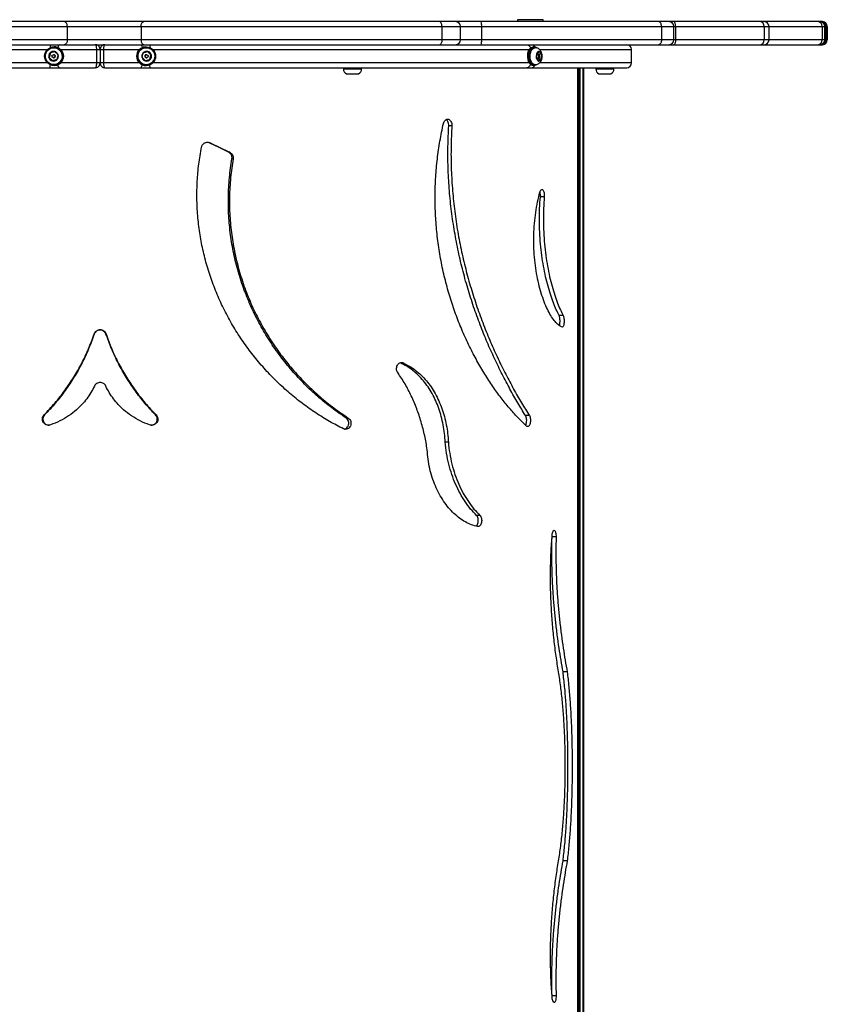
# Model space of a CAD drawing. Units: millimetres. Extents: x 60 to 4260, y 380 to 4608.
# Drawn here: x 2094 to 2760, y 2298 to 3110 of the extents above; entities that cross this region are included whole.
import ezdxf

# ---------------------------------------------------------------- set-up
doc = ezdxf.new("R2010")
doc.units = ezdxf.units.MM

msp = doc.modelspace()

# ---------------------------------------------------------------- linework, layer by layer
at = {"linetype": 'Continuous', "lineweight": 25, "ltscale": 20}
for p, q in [((2504.44, 3109.54), (2504.44, 3107.94)), ((2525.44, 3109.54), (2504.44, 3109.54)), ((2525.44, 3107.94), (2525.44, 3109.54)), ((1921.89, 3103.94), (2132.86, 3103.94)), ((2130.43, 3107.94), (1922.81, 3107.94)), ((2196.13, 3107.94), (2130.43, 3107.94)), ((2132.86, 3103.94), (2132.86, 3092.94)), ((2132.86, 3103.94), (2193.7, 3103.94)), ((2193.7, 3103.94), (2193.7, 3092.94)), ((2193.7, 3103.94), (2441.87, 3103.94)), ((2440.33, 3107.94), (2196.13, 3107.94)), ((2453.26, 3107.94), (2440.33, 3107.94)), ((2441.87, 3103.94), (2441.87, 3092.94)), ((2441.87, 3103.94), (2457.26, 3103.94)), ((2474.25, 3107.94), (2453.26, 3107.94)), ((2457.26, 3092.94), (2457.26, 3103.94)), ((2457.26, 3103.94), (2474.7, 3103.94)), ((2620.76, 3107.94), (2474.25, 3107.94)), ((2474.7, 3103.94), (2474.7, 3092.94)), ((2474.7, 3103.94), (2623.14, 3103.94)), ((2629.27, 3107.94), (2620.76, 3107.94)), ((2623.14, 3103.94), (2623.14, 3092.94)), ((2623.14, 3103.94), (2633.27, 3103.94)), ((2633.26, 3107.94), (2629.27, 3107.94)), ((2704.41, 3107.94), (2633.26, 3107.94)), ((2633.27, 3092.94), (2633.27, 3103.94)), ((2633.27, 3103.94), (2634.76, 3103.94)), ((2634.76, 3103.94), (2634.76, 3092.94)), ((2634.76, 3103.94), (2707.76, 3103.94)), ((2707.83, 3107.94), (2704.41, 3107.94)), ((2707.76, 3103.94), (2707.76, 3092.94)), ((2707.76, 3103.94), (2711.83, 3103.94)), ((2752.08, 3107.94), (2707.83, 3107.94)), ((2711.83, 3092.94), (2711.83, 3103.94)), ((2711.83, 3103.94), (2755.73, 3103.94)), ((2753.88, 3107.94), (2752.08, 3107.94)), ((2754.58, 3107.94), (2753.88, 3107.94)), ((2755.18, 3107.94), (2754.58, 3107.94)), ((2755.94, 3107.94), (2755.18, 3107.94)), ((2755.73, 3103.94), (2755.73, 3092.94)), ((2755.73, 3103.94), (2757.88, 3103.94)), ((2757.88, 3092.94), (2757.88, 3103.94)), ((2757.88, 3103.94), (2758.58, 3103.94)), ((2758.58, 3092.94), (2758.58, 3103.94)), ((2758.58, 3103.94), (2758.99, 3103.94)), ((2758.99, 3103.94), (2758.99, 3092.94)), ((2758.99, 3103.94), (2759.94, 3103.94)), ((2759.94, 3103.94), (2759.94, 3092.94)), ((2132.86, 3092.94), (1921.89, 3092.94)), ((2193.7, 3092.94), (2132.86, 3092.94)), ((2441.87, 3092.94), (2193.7, 3092.94)), ((2457.26, 3092.94), (2441.87, 3092.94)), ((2474.7, 3092.94), (2457.26, 3092.94)), ((2623.14, 3092.94), (2474.7, 3092.94)), ((2633.27, 3092.94), (2623.14, 3092.94)), ((2634.76, 3092.94), (2633.27, 3092.94)), ((2707.76, 3092.94), (2634.76, 3092.94)), ((2711.83, 3092.94), (2707.76, 3092.94)), ((2755.73, 3092.94), (2711.83, 3092.94)), ((2757.88, 3092.94), (2755.73, 3092.94)), ((2758.58, 3092.94), (2757.88, 3092.94)), ((2758.99, 3092.94), (2758.58, 3092.94)), ((2759.94, 3092.94), (2758.99, 3092.94)), ((1805.84, 3084.94), (2116.5, 3084.94)), ((1922.81, 3088.94), (2130.43, 3088.94)), ((2121.94, 3086.44), (2121.85, 3086.44)), ((2122.02, 3087.19), (2121.94, 3087.19)), ((2127.46, 3084.94), (2156.92, 3084.94)), ((2130.43, 3088.94), (2196.13, 3088.94)), ((2156.92, 3084.94), (2156.92, 3073.94)), ((2159.88, 3084.94), (2159.8, 3086)), ((2159.83, 3084.94), (2159.94, 3084.94)), ((2159.94, 3084.94), (2159.94, 3073.94)), ((2162.96, 3073.94), (2162.96, 3084.94)), ((2162.96, 3084.94), (2192.42, 3084.94)), ((2163.93, 3088.94), (2163.27, 3088.83)), ((2196.13, 3088.94), (2440.33, 3088.94)), ((2197.95, 3087.19), (2197.86, 3087.19)), ((2198.04, 3086.44), (2197.95, 3086.44)), ((2203.39, 3084.94), (2514.05, 3084.94)), ((2440.33, 3088.94), (2453.26, 3088.94)), ((2453.26, 3088.94), (2474.25, 3088.94)), ((2474.25, 3088.94), (2620.76, 3088.94)), ((2518.03, 3087.19), (2517.21, 3087.19)), ((2518.84, 3086.44), (2518.03, 3086.44)), ((2522.57, 3084.94), (2598.44, 3084.94)), ((2598.44, 3073.94), (2598.44, 3084.94)), ((2620.76, 3088.94), (2629.27, 3088.94)), ((2629.27, 3088.94), (2633.26, 3088.94)), ((2633.26, 3088.94), (2704.41, 3088.94)), ((2704.41, 3088.94), (2707.83, 3088.94)), ((2707.83, 3088.94), (2752.08, 3088.94)), ((2752.08, 3088.94), (2753.88, 3088.94)), ((2753.88, 3088.94), (2754.58, 3088.94)), ((2754.58, 3088.94), (2755.18, 3088.94)), ((2755.18, 3088.94), (2755.94, 3088.94)), ((2117.68, 3078.33), (2118.63, 3082.21)), ((2120.55, 3075.56), (2117.68, 3078.33)), ((2117.68, 3078.33), (2118.02, 3078.33)), ((2118.98, 3082.21), (2118.02, 3078.33)), ((2118.02, 3078.33), (2120.82, 3075.64)), ((2118.63, 3082.21), (2122.46, 3083.33)), ((2118.63, 3082.21), (2118.98, 3082.21)), ((2122.54, 3083.25), (2118.98, 3082.21)), ((2124.38, 3076.67), (2120.55, 3075.56)), ((2121.85, 3080.69), (2121.51, 3080.69)), ((2121.51, 3078.19), (2121.85, 3078.19)), ((2122.46, 3083.33), (2125.33, 3080.56)), ((2125.33, 3080.56), (2124.38, 3076.67)), ((2194.56, 3078.33), (2195.51, 3082.21)), ((2197.43, 3075.56), (2194.56, 3078.33)), ((2195.51, 3082.21), (2199.34, 3083.33)), ((2197.35, 3075.64), (2200.91, 3076.67)), ((2201.26, 3076.67), (2197.43, 3075.56)), ((2198.38, 3080.69), (2198.04, 3080.69)), ((2198.04, 3078.19), (2198.38, 3078.19)), ((2201.86, 3080.56), (2199.07, 3083.25)), ((2199.34, 3083.33), (2202.21, 3080.56)), ((2200.91, 3076.67), (2201.86, 3080.56)), ((2201.26, 3076.67), (2200.91, 3076.67)), ((2202.21, 3080.56), (2201.26, 3076.67)), ((2202.21, 3080.56), (2201.86, 3080.56)), ((2519.99, 3077.8), (2520.22, 3081.78)), ((2521.87, 3075.46), (2519.99, 3077.8)), ((2520.01, 3078.19), (2522.1, 3078.19)), ((2522.1, 3080.69), (2520.16, 3080.69)), ((2520.22, 3081.78), (2522.33, 3083.42)), ((2520.96, 3081.09), (2520.33, 3081.87)), ((2520.61, 3077.02), (2520.72, 3077.11)), ((2520.72, 3077.11), (2520.79, 3078.19)), ((2523.98, 3077.11), (2520.72, 3077.11)), ((2520.93, 3080.69), (2520.96, 3081.09)), ((2524.22, 3081.09), (2520.96, 3081.09)), ((2523.98, 3077.11), (2521.87, 3075.46)), ((2522.33, 3083.42), (2524.22, 3081.09)), ((2524.22, 3081.09), (2523.98, 3077.11)), ((2116.5, 3073.94), (1805.84, 3073.94)), ((1808.32, 3069.94), (2118.3, 3069.94)), ((2118.3, 3069.94), (2126.44, 3069.94)), ((2121.85, 3072.44), (2121.94, 3072.44)), ((2121.94, 3071.69), (2122.02, 3071.69)), ((2126.44, 3069.94), (2155.94, 3069.94)), ((2156.92, 3073.94), (2127.46, 3073.94)), ((2155.95, 3069.94), (2155.94, 3069.94)), ((2155.94, 3069.94), (2155.96, 3069.94)), ((2159.8, 3072.88), (2159.88, 3073.94)), ((2159.94, 3073.94), (2159.83, 3073.94)), ((2192.42, 3073.94), (2162.96, 3073.94)), ((2163.27, 3070.06), (2163.93, 3069.94)), ((2163.93, 3069.94), (2163.94, 3069.94)), ((2163.94, 3069.94), (2193.45, 3069.94)), ((2163.94, 3069.94), (2163.94, 3069.94)), ((2163.94, 3069.94), (2163.94, 3069.94)), ((2193.45, 3069.94), (2201.59, 3069.94)), ((2197.86, 3071.69), (2197.95, 3071.69)), ((2197.95, 3072.44), (2198.04, 3072.44)), ((2201.59, 3069.94), (2511.57, 3069.94)), ((2514.05, 3073.94), (2203.39, 3073.94)), ((2360.69, 3069.94), (2360.69, 3068.94)), ((2360.69, 3068.94), (2375.69, 3068.94)), ((2375.69, 3068.94), (2375.69, 3069.94)), ((2511.57, 3069.94), (2516.31, 3069.94)), ((2516.31, 3069.94), (2594.44, 3069.94)), ((2517.21, 3071.69), (2518.03, 3071.69)), ((2518.03, 3072.44), (2518.84, 3072.44)), ((2598.44, 3073.94), (2522.53, 3073.94)), ((2554.16, 1917.94), (2554.16, 3069.94)), ((2554.59, 3069.94), (2554.59, 1917.94)), ((2554.71, 3069.94), (2554.71, 1917.94)), ((2555.71, 3069.94), (2555.71, 1917.94)), ((2558.12, 3069.94), (2558.12, 1917.94)), ((2558.94, 1917.94), (2558.94, 3069.94)), ((2568.94, 3069.94), (2568.94, 3068.94)), ((2568.94, 3068.94), (2583.94, 3068.94)), ((2583.94, 3068.94), (2583.94, 3069.94)), ((2363.19, 3064.94), (2373.19, 3064.94)), ((2571.44, 3064.94), (2581.44, 3064.94)), ((2450.14, 3022.08), (2447.57, 3022.08)), ((2250.74, 3008), (2249.94, 3008)), ((2266.95, 3000.27), (2266, 3000.27)), ((2269.71, 2994.9), (2268.74, 2994.9)), ((2526.42, 2963.54), (2523.17, 2963.54)), ((2542.05, 2865.68), (2538.67, 2865.68)), ((2155.03, 2850.36), (2155.08, 2850.36)), ((2164.85, 2850.36), (2164.81, 2850.36)), ((2541.66, 2856.28), (2541.4, 2856.17)), ((2409.91, 2826.55), (2407.7, 2826.55)), ((2113.72, 2783.64), (2114.13, 2783.64)), ((2206.16, 2783.64), (2205.75, 2783.64)), ((2364.72, 2781.15), (2362.9, 2781.15)), ((2514.1, 2783.16), (2510.96, 2783.16)), ((2447.26, 2761.22), (2444.71, 2761.22)), ((2473.27, 2700.91), (2470.5, 2700.91)), ((2536.15, 2683.15), (2532.81, 2683.15)), ((2545.31, 2571.83), (2541.89, 2571.83)), ((2545.31, 2416.05), (2541.89, 2416.05)), ((2536.15, 2304.74), (2532.81, 2304.74))]:
    msp.add_line(p, q, dxfattribs=at)
at = {"linetype": 'Continuous', "lineweight": 25, "ltscale": 20, "flags": 128}
for points in [[(2132.86, 3103.94), (2132.81, 3104.72), (2132.67, 3105.47), (2132.45, 3106.17), (2132.15, 3106.77), (2131.78, 3107.27), (2131.36, 3107.64), (2130.9, 3107.87), (2130.43, 3107.94)], [(2193.7, 3103.94), (2193.74, 3104.72), (2193.88, 3105.47), (2194.11, 3106.17), (2194.41, 3106.77), (2194.78, 3107.27), (2195.2, 3107.64), (2195.66, 3107.87), (2196.13, 3107.94)], [(2441.87, 3103.94), (2441.84, 3104.72), (2441.76, 3105.47), (2441.61, 3106.17), (2441.42, 3106.77), (2441.19, 3107.27), (2440.92, 3107.64), (2440.63, 3107.87), (2440.33, 3107.94)], [(2623.14, 3103.94), (2623.1, 3104.72), (2622.96, 3105.47), (2622.74, 3106.17), (2622.45, 3106.77), (2622.08, 3107.27), (2621.67, 3107.64), (2621.23, 3107.87), (2620.76, 3107.94)], [(2634.76, 3103.94), (2634.74, 3104.72), (2634.65, 3105.47), (2634.51, 3106.17), (2634.32, 3106.77), (2634.1, 3107.27), (2633.84, 3107.64), (2633.55, 3107.87), (2633.26, 3107.94)], [(2132.86, 3092.94), (2132.81, 3092.16), (2132.67, 3091.41), (2132.45, 3090.72), (2132.15, 3090.12), (2131.78, 3089.62), (2131.36, 3089.25), (2130.9, 3089.02), (2130.43, 3088.94)], [(2193.7, 3092.94), (2193.74, 3092.16), (2193.88, 3091.41), (2194.11, 3090.72), (2194.41, 3090.12), (2194.78, 3089.62), (2195.2, 3089.25), (2195.66, 3089.02), (2196.13, 3088.94)], [(2441.87, 3092.94), (2441.84, 3092.16), (2441.76, 3091.41), (2441.61, 3090.72), (2441.42, 3090.12), (2441.19, 3089.62), (2440.92, 3089.25), (2440.63, 3089.02), (2440.33, 3088.94)], [(2623.14, 3092.94), (2623.1, 3092.16), (2622.96, 3091.41), (2622.74, 3090.72), (2622.45, 3090.12), (2622.08, 3089.62), (2621.67, 3089.25), (2621.23, 3089.02), (2620.76, 3088.94)], [(2634.76, 3092.94), (2634.74, 3092.16), (2634.65, 3091.41), (2634.51, 3090.72), (2634.32, 3090.12), (2634.1, 3089.62), (2633.84, 3089.25), (2633.55, 3089.02), (2633.26, 3088.94)], [(2517.21, 3071.69), (2516.68, 3071.75), (2515.74, 3072.12), (2514.86, 3072.84), (2514.09, 3073.87), (2513.47, 3075.16), (2513.02, 3076.65), (2512.77, 3078.27), (2512.73, 3079.94), (2512.89, 3081.59), (2513.26, 3083.14), (2513.82, 3084.52), (2514.53, 3085.66), (2515.37, 3086.51)], [(2520.03, 3072.5), (2519.42, 3072.08), (2518.47, 3071.73), (2517.5, 3071.75), (2516.55, 3072.12), (2515.67, 3072.84), (2514.91, 3073.87), (2514.28, 3075.16), (2513.84, 3076.65), (2513.59, 3078.27), (2513.54, 3079.94), (2513.71, 3081.59), (2514.08, 3083.14), (2514.63, 3084.52), (2515.34, 3085.66), (2516.18, 3086.51), (2516.18, 3086.51)], [(2518.03, 3072.44), (2517.92, 3072.45), (2517.02, 3072.66), (2516.17, 3073.22), (2515.42, 3074.08), (2514.79, 3075.22), (2514.33, 3076.57), (2514.05, 3078.06), (2513.97, 3079.62), (2514.09, 3081.17), (2514.42, 3082.64), (2514.92, 3083.95), (2515.58, 3085.03), (2516.36, 3085.83)], [(2518.84, 3072.44), (2518.74, 3072.45), (2517.84, 3072.66), (2516.99, 3073.22), (2516.23, 3074.08), (2515.61, 3075.22), (2515.14, 3076.57), (2514.86, 3078.06), (2514.78, 3079.62), (2514.91, 3081.17), (2515.23, 3082.64), (2515.73, 3083.95), (2516.39, 3085.03), (2517.17, 3085.83)], [(2515.37, 3086.51), (2516.29, 3087.03), (2517.21, 3087.19)], [(2516.36, 3085.83), (2517.22, 3086.31), (2518.03, 3086.44)], [(2517.17, 3085.83), (2518.04, 3086.31), (2518.84, 3086.44)], [(2122.71, 3080.35), (2122.31, 3080.61), (2121.85, 3080.69)], [(2197.17, 3078.54), (2197.58, 3078.28), (2198.04, 3078.19)], [(2521.8, 3080.58), (2521.57, 3080.3), (2521.42, 3079.89), (2521.38, 3079.41), (2521.44, 3078.93), (2521.6, 3078.53), (2521.84, 3078.27), (2522.12, 3078.19), (2522.4, 3078.3), (2522.63, 3078.59), (2522.78, 3079), (2522.83, 3079.48), (2522.76, 3079.96), (2522.6, 3080.35), (2522.36, 3080.61), (2522.08, 3080.69), (2521.8, 3080.58)]]:
    msp.add_lwpolyline(points, dxfattribs=at)
at = {"linetype": 'Continuous', "lineweight": 25, "ltscale": 400}
for centre, radius in [((2121.92, 3079.47), 7.73), ((2121.84, 3079.46), 6.98), ((2197.97, 3079.42), 7.73), ((2198.05, 3079.42), 6.98), ((2121.5, 3079.45), 1.25), ((2198.39, 3079.44), 1.25)]:
    msp.add_circle(centre, radius, dxfattribs=at)
for centre, radius, start, end in [((2759.94, 3107.94), 1500, 0, 90), ((2453.26, 3103.94), 4, 0, 90), ((2465.63, 3104.93), 9.13, 353.79276, 19.27636), ((2629.27, 3103.94), 4, 0, 90), ((2704.06, 3104.24), 3.72, 355.39665, 84.50151), ((2707.83, 3103.94), 4, 0, 90), ((2751.9, 3104.11), 3.84, 357.54278, 87.31139), ((2753.88, 3103.94), 4, 0, 90), ((2754.58, 3103.94), 4, 0, 90), ((2755.08, 3104.04), 3.91, 358.63139, 88.56265), ((2755.94, 3103.94), 4, 0, 90), ((2453.26, 3092.94), 4, 270, 0), ((2465.63, 3091.96), 9.13, 340.72364, 6.20724), ((2629.27, 3092.94), 4, 270, 0), ((2704.06, 3092.65), 3.72, 275.49849, 4.60335), ((2707.83, 3092.94), 4, 270, 0), ((2751.9, 3092.78), 3.84, 272.68861, 2.45722), ((2753.88, 3092.94), 4, 270, 0), ((2754.58, 3092.94), 4, 270, 0), ((2755.08, 3092.85), 3.91, 271.43735, 1.36861), ((2755.94, 3092.94), 4, 270, 0), ((2121.94, 3079.48), 6.96, 46.02859, 89.98588), ((2122.02, 3079.49), 7.71, 46.02932, 89.98515), ((2122, 3079.45), 7.75, 270.18467, 46.12766), ((2163.94, 3084.94), 4, 141.669, 180), ((2197.89, 3079.44), 7.75, 90.18467, 226.12766), ((2197.97, 3079.44), 7, 90.17727, 226.13506), ((2518.03, 3084.21), 2.95, 47.57105, 128.83364), ((2594.44, 3084.94), 4, 0, 90), ((2121.53, 3079.44), 4.01, 136.30641, 196.12048), ((2121.51, 3079.43), 3.99, 196.05207, 256.06026), ((2121.51, 3079.47), 3.98, 76.13233, 136.31003), ((2121.51, 3079.42), 3.98, 256.13233, 316.31003), ((2121.85, 3079.44), 1.25, 270.19133, 46.121), ((2121.92, 3079.45), 7, 270.17727, 46.13506), ((2121.5, 3079.45), 3.99, 16.05207, 76.06026), ((2121.48, 3079.44), 4.01, 316.30641, 16.12048), ((2198.41, 3079.44), 4.01, 136.30642, 196.12048), ((2198.39, 3079.43), 3.99, 196.05207, 256.06025), ((2198.38, 3079.47), 3.98, 76.13233, 136.31004), ((2198.04, 3079.44), 1.25, 90.19133, 226.121), ((2198.38, 3079.42), 3.98, 256.13233, 316.31004), ((2198.37, 3079.45), 3.99, 16.05207, 76.06025), ((2198.36, 3079.44), 4.01, 316.30642, 16.12048), ((2526.26, 3079.43), 6.48, 158.74805, 194.58867), ((2522.84, 3078.18), 2.88, 187.49433, 250.23656), ((2522.31, 3081.28), 2.15, 89.31449, 166.41731), ((2521.89, 3077.61), 2.15, 269.31449, 346.41731), ((2521.36, 3080.71), 2.88, 7.49433, 70.23656), ((2517.95, 3079.46), 6.48, 338.74805, 14.58867), ((2163.94, 3073.94), 4, 179.99935, 270), ((2197.87, 3079.4), 7.71, 226.02931, 269.98515), ((2197.95, 3079.4), 6.96, 226.02858, 269.98588), ((2365.14, 3068.94), 4.45, 180, 244.01077), ((2371.24, 3068.94), 4.45, 295.98923, 0), ((2573.39, 3068.94), 4.45, 180, 244.01077), ((2579.49, 3068.94), 4.45, 295.98923, 0), ((2594.44, 3073.94), 4, 270, 0)]:
    msp.add_arc(centre, radius, start, end, dxfattribs=at)
at = {"linetype": 'Continuous', "lineweight": 25, "ltscale": 20}
for points, knots in [([(2118.3, 3088.94), (2118.38, 3088.89), (2118.54, 3088.77), (2118.79, 3087.85), (2118.94, 3087), (2118.98, 3086.49), (2118.98, 3086.48)], [0, 0, 0, 0, 0.3331, 0.665541, 0.997466, 1, 1, 1, 1]), ([(2126.44, 3088.94), (2126.27, 3088.89), (2125.93, 3088.77), (2125.46, 3087.85), (2125.19, 3086.98), (2125.12, 3086.46), (2125.12, 3086.44)], [0, 0, 0, 0, 0.3300088, 0.6593482, 0.9881638, 1, 1, 1, 1]), ([(2155.95, 3088.94), (2156.06, 3088.9), (2156.28, 3088.8), (2156.55, 3088.16), (2156.73, 3087.37), (2156.84, 3086.6), (2156.91, 3085.78), (2156.92, 3085.22), (2156.92, 3084.94)], [0, 0, 0, 0, 0.216721, 0.448679, 0.594534, 0.734838, 0.869883, 1, 1, 1, 1]), ([(2155.95, 3088.94), (2155.95, 3088.94), (2155.96, 3088.94), (2155.96, 3088.94), (2155.96, 3088.94)], [0, 0, 0, 0, 0.56, 1, 1, 1, 1]), ([(2159.79, 3085.99), (2159.72, 3086.2), (2159.58, 3086.7), (2159.14, 3087.39), (2158.41, 3088.17), (2157.33, 3088.8), (2156.41, 3088.9), (2155.96, 3088.94)], [0, 0, 0, 0, 0.124671, 0.296531, 0.46077, 0.73953, 1, 1, 1, 1]), ([(2156.92, 3084.94), (2157.32, 3084.94), (2158.11, 3084.94), (2159.1, 3084.94), (2159.72, 3084.94), (2159.8, 3084.94), (2159.83, 3084.94)], [0, 0, 0, 0, 0.285335, 0.570669, 0.856004, 1, 1, 1, 1]), ([(2160.77, 3087.38), (2160.61, 3087.13), (2160.28, 3086.64), (2160, 3085.8), (2159.96, 3085.23), (2159.94, 3084.94)], [0, 0, 0, 0, 0.344833, 0.677884, 1, 1, 1, 1]), ([(2163.27, 3088.83), (2163.03, 3088.79), (2162.32, 3088.7), (2161.45, 3088.15), (2160.95, 3087.59), (2160.77, 3087.38)], [0, 0, 0, 0, 0.243078, 0.726998, 1, 1, 1, 1]), ([(2163.94, 3088.94), (2163.51, 3088.91), (2162.63, 3088.84), (2161.84, 3088.32), (2161.44, 3088.07)], [0, 0, 0, 0, 0.5004071, 1, 1, 1, 1]), ([(2162.96, 3084.94), (2162.97, 3085.22), (2162.98, 3085.78), (2163.05, 3086.6), (2163.16, 3087.37), (2163.34, 3088.16), (2163.61, 3088.8), (2163.83, 3088.9), (2163.94, 3088.94)], [0, 0, 0, 0, 0.130123, 0.26517, 0.405472, 0.551321, 0.78328, 1, 1, 1, 1]), ([(2163.93, 3088.94), (2163.93, 3088.94), (2163.93, 3088.94), (2163.94, 3088.94), (2163.94, 3088.94)], [0, 0, 0, 0, 0.56, 1, 1, 1, 1]), ([(2193.45, 3088.94), (2193.62, 3088.89), (2193.96, 3088.77), (2194.43, 3087.85), (2194.7, 3086.99), (2194.76, 3086.48), (2194.76, 3086.48)], [0, 0, 0, 0, 0.3324773, 0.6642883, 0.9955913, 1, 1, 1, 1]), ([(2201.59, 3088.94), (2201.51, 3088.88), (2201.35, 3088.76), (2201.09, 3087.89), (2200.98, 3086.99), (2200.92, 3086.55)], [0, 0, 0, 0, 0.338667, 0.676647, 1, 1, 1, 1]), ([(2511.57, 3088.94), (2512.07, 3088.89), (2513.06, 3088.77), (2514.33, 3087.85), (2515.01, 3086.98), (2515.17, 3086.46), (2515.18, 3086.44)], [0, 0, 0, 0, 0.329612, 0.65856, 0.986987, 1, 1, 1, 1]), ([(2516.31, 3088.94), (2516.65, 3088.88), (2517.35, 3088.76), (2518.14, 3088.01), (2518.41, 3087.28), (2518.52, 3087.01)], [0, 0, 0, 0, 0.384711, 0.768642, 1, 1, 1, 1]), ([(2518.84, 3072.48), (2519.11, 3072.48), (2519.8, 3072.47), (2520.85, 3072.81), (2521.9, 3073.38), (2522.79, 3074.17), (2523.53, 3075.14), (2524.11, 3076.3), (2524.5, 3077.62), (2524.68, 3079.07), (2524.62, 3080.59), (2524.31, 3082.05), (2523.76, 3083.36), (2523.02, 3084.46), (2522.11, 3085.35), (2521.06, 3085.99), (2519.95, 3086.38), (2519.19, 3086.41), (2518.84, 3086.43)], [0, 0, 0, 0, 0.040901, 0.102024, 0.160954, 0.21958, 0.279787, 0.343354, 0.41109, 0.481743, 0.553955, 0.628705, 0.697961, 0.763889, 0.826555, 0.887418, 0.94751, 1, 1, 1, 1]), ([(2118.3, 3069.94), (2118.38, 3070), (2118.54, 3070.12), (2118.8, 3071), (2118.91, 3071.9), (2118.97, 3072.34)], [0, 0, 0, 0, 0.338667, 0.676646, 1, 1, 1, 1]), ([(2126.44, 3069.94), (2126.27, 3070), (2125.93, 3070.12), (2125.46, 3071.03), (2125.19, 3071.9), (2125.13, 3072.41), (2125.13, 3072.41)], [0, 0, 0, 0, 0.332477, 0.664288, 0.995591, 1, 1, 1, 1]), ([(2156.92, 3073.94), (2156.92, 3073.67), (2156.91, 3073.11), (2156.84, 3072.29), (2156.73, 3071.52), (2156.55, 3070.73), (2156.28, 3070.08), (2156.06, 3069.99), (2155.95, 3069.94)], [0, 0, 0, 0, 0.130123, 0.26517, 0.405472, 0.551321, 0.78328, 1, 1, 1, 1]), ([(2155.96, 3069.94), (2155.96, 3069.94), (2155.95, 3069.94), (2155.95, 3069.94), (2155.95, 3069.94)], [0, 0, 0, 0, 0.56, 1, 1, 1, 1]), ([(2155.96, 3069.94), (2156.42, 3069.99), (2157.36, 3070.09), (2158.43, 3070.74), (2159.15, 3071.51), (2159.58, 3072.18), (2159.72, 3072.68), (2159.79, 3072.9)], [0, 0, 0, 0, 0.269857, 0.54708, 0.703475, 0.875333, 1, 1, 1, 1]), ([(2159.83, 3073.94), (2159.8, 3073.94), (2159.72, 3073.94), (2159.1, 3073.94), (2158.11, 3073.94), (2157.32, 3073.94), (2156.92, 3073.94)], [0, 0, 0, 0, 0.144152, 0.429435, 0.714717, 1, 1, 1, 1]), ([(2159.94, 3073.94), (2159.96, 3073.66), (2160, 3073.09), (2160.28, 3072.24), (2160.61, 3071.75), (2160.77, 3071.5)], [0, 0, 0, 0, 0.322118, 0.655169, 1, 1, 1, 1]), ([(2160.77, 3071.5), (2160.96, 3071.29), (2161.47, 3070.72), (2162.35, 3070.17), (2163.05, 3070.09), (2163.27, 3070.06)], [0, 0, 0, 0, 0.286728, 0.773386, 1, 1, 1, 1]), ([(2163.94, 3069.94), (2163.83, 3069.99), (2163.61, 3070.08), (2163.34, 3070.73), (2163.16, 3071.52), (2163.05, 3072.29), (2162.98, 3073.11), (2162.97, 3073.67), (2162.96, 3073.94)], [0, 0, 0, 0, 0.216721, 0.448679, 0.594534, 0.734838, 0.869883, 1, 1, 1, 1]), ([(2163.94, 3069.94), (2163.94, 3069.94), (2163.93, 3069.94), (2163.93, 3069.94), (2163.93, 3069.94)], [0, 0, 0, 0, 0.56, 1, 1, 1, 1]), ([(2193.45, 3069.94), (2193.62, 3070), (2193.96, 3070.12), (2194.43, 3071.03), (2194.7, 3071.91), (2194.76, 3072.43), (2194.77, 3072.45)], [0, 0, 0, 0, 0.3300088, 0.6593482, 0.9881638, 1, 1, 1, 1]), ([(2201.59, 3069.94), (2201.51, 3070), (2201.34, 3070.12), (2201.1, 3071.03), (2200.95, 3071.89), (2200.91, 3072.4), (2200.91, 3072.4)], [0, 0, 0, 0, 0.3331, 0.665541, 0.997466, 1, 1, 1, 1]), ([(2511.57, 3069.94), (2512.06, 3070), (2513.05, 3070.12), (2514.36, 3071), (2514.87, 3071.9), (2515.12, 3072.34)], [0, 0, 0, 0, 0.338673, 0.676659, 1, 1, 1, 1]), ([(2516.31, 3069.94), (2516.65, 3070.01), (2517.35, 3070.13), (2518.14, 3070.88), (2518.42, 3071.61), (2518.52, 3071.89)], [0, 0, 0, 0, 0.383676, 0.766577, 1, 1, 1, 1]), ([(2511.83, 2774.52), (2509.64, 2776.59), (2505.28, 2780.73), (2498.48, 2788.23), (2491.62, 2796.58), (2484.79, 2805.84), (2478.1, 2815.95), (2471.62, 2826.85), (2465.45, 2838.49), (2459.68, 2850.79), (2454.4, 2863.69), (2449.69, 2877.13), (2445.59, 2891.04), (2442.18, 2905.33), (2439.51, 2919.92), (2437.61, 2934.76), (2436.51, 2949.74), (2436.22, 2964.79), (2436.74, 2979.83), (2438.09, 2994.77), (2440.17, 3009.57), (2442.2, 3019.19), (2443.21, 3024)], [0, 0, 0, 0, 0.050818, 0.10161, 0.152435, 0.202945, 0.253338, 0.30363, 0.353956, 0.404011, 0.453921, 0.503783, 0.553663, 0.603326, 0.652921, 0.702515, 0.752127, 0.801636, 0.851152, 0.900734, 0.950375, 1, 1, 1, 1]), ([(2443.21, 3024), (2443.39, 3024.56), (2443.75, 3025.69), (2444.77, 3026.9), (2446.01, 3027.54), (2447.32, 3027.51), (2448.54, 3026.85), (2449.49, 3025.58), (2450.11, 3023.92), (2450.13, 3022.69), (2450.14, 3022.08)], [0, 0, 0, 0, 0.123693, 0.248864, 0.375182, 0.502127, 0.628437, 0.75344, 0.877112, 1, 1, 1, 1]), ([(2447.57, 3022.08), (2447.56, 3022.69), (2447.53, 3023.92), (2446.93, 3025.57), (2446.16, 3026.69), (2445.55, 3026.98), (2445.34, 3027.08)], [0, 0, 0, 0, 0.2824855, 0.566434, 0.85244, 1, 1, 1, 1]), ([(2510.96, 2783.16), (2508.84, 2786.6), (2504.6, 2793.47), (2498.12, 2804.89), (2491.67, 2817.04), (2485.35, 2829.96), (2479.26, 2843.58), (2473.47, 2857.86), (2468.08, 2872.72), (2463.17, 2888.1), (2458.8, 2903.94), (2455.04, 2920.18), (2451.94, 2936.76), (2449.54, 2953.58), (2447.86, 2970.6), (2446.96, 2987.74), (2446.78, 3004.94), (2447.3, 3016.37), (2447.57, 3022.08)], [0, 0, 0, 0, 0.063, 0.126083, 0.189052, 0.25181, 0.314444, 0.377146, 0.439709, 0.502143, 0.564495, 0.626846, 0.689115, 0.75133, 0.813501, 0.875682, 0.937858, 1, 1, 1, 1]), ([(2450.14, 3022.08), (2449.87, 3016.37), (2449.34, 3004.94), (2449.53, 2987.74), (2450.44, 2970.6), (2452.12, 2953.58), (2454.55, 2936.76), (2457.68, 2920.19), (2461.48, 2903.94), (2465.88, 2888.1), (2470.83, 2872.73), (2476.27, 2857.87), (2482.11, 2843.59), (2488.27, 2829.95), (2494.64, 2817.02), (2501.14, 2804.88), (2507.68, 2793.46), (2511.96, 2786.6), (2514.1, 2783.16)], [0, 0, 0, 0, 0.061985, 0.124057, 0.186133, 0.248161, 0.31021, 0.372447, 0.434733, 0.497035, 0.5594, 0.62189, 0.684747, 0.747593, 0.810437, 0.873546, 0.93669, 1, 1, 1, 1]), ([(2360.75, 2772.22), (2356.91, 2774.2), (2349.25, 2778.14), (2337.95, 2785.16), (2326.92, 2792.93), (2316.25, 2801.49), (2306.04, 2810.79), (2296.35, 2820.78), (2287.24, 2831.44), (2278.77, 2842.7), (2271.01, 2854.52), (2264.03, 2866.83), (2257.86, 2879.58), (2252.54, 2892.73), (2248.1, 2906.21), (2244.58, 2919.95), (2242, 2933.9), (2240.36, 2947.99), (2239.69, 2962.15), (2240, 2976.32), (2241.2, 2990.46), (2242.82, 2999.76), (2243.62, 3004.42)], [0, 0, 0, 0, 0.050789, 0.10153, 0.152356, 0.202904, 0.253294, 0.303606, 0.35381, 0.40405, 0.454043, 0.503935, 0.553767, 0.603474, 0.6532, 0.702766, 0.752361, 0.801932, 0.851397, 0.900934, 0.950409, 1, 1, 1, 1]), ([(2243.62, 3004.42), (2243.72, 3004.79), (2243.92, 3005.53), (2244.53, 3006.51), (2245.32, 3007.36), (2246.29, 3007.98), (2247.37, 3008.38), (2248.51, 3008.51), (2249.67, 3008.42), (2250.39, 3008.14), (2250.74, 3008)], [0, 0, 0, 0, 0.121653, 0.246079, 0.371369, 0.495471, 0.620271, 0.747696, 0.875095, 1, 1, 1, 1]), ([(2249.94, 3008), (2249.59, 3008.14), (2249.02, 3008.39), (2248.4, 3008.42), (2248.17, 3008.43)], [0, 0, 0, 0, 0.612887, 1, 1, 1, 1]), ([(2266, 3000.27), (2263.02, 3001.72), (2257.68, 3004.29), (2252.3, 3006.86), (2249.94, 3008)], [0, 0, 0, 0, 0.559998, 1, 1, 1, 1]), ([(2250.74, 3008), (2253.78, 3006.56), (2259.2, 3003.98), (2264.58, 3001.41), (2266.95, 3000.27)], [0, 0, 0, 0, 0.559998, 1, 1, 1, 1]), ([(2268.74, 2994.9), (2268.78, 2995.45), (2268.85, 2996.53), (2268.32, 2998.09), (2267.38, 2999.44), (2266.46, 3000), (2266, 3000.27)], [0, 0, 0, 0, 0.248188, 0.497158, 0.747488, 1, 1, 1, 1]), ([(2266.95, 3000.27), (2267.41, 2999.99), (2268.33, 2999.44), (2269.29, 2998.1), (2269.84, 2996.53), (2269.75, 2995.45), (2269.71, 2994.9)], [0, 0, 0, 0, 0.253089, 0.503807, 0.752183, 1, 1, 1, 1]), ([(2362.9, 2781.15), (2358.94, 2783.84), (2351.03, 2789.23), (2339.58, 2798.61), (2328.61, 2808.85), (2318.25, 2819.99), (2308.61, 2831.94), (2299.75, 2844.66), (2291.77, 2858.04), (2284.75, 2872.01), (2278.76, 2886.5), (2273.84, 2901.42), (2270.02, 2916.69), (2267.37, 2932.2), (2265.88, 2947.87), (2265.6, 2963.61), (2266.42, 2979.35), (2267.96, 2989.72), (2268.74, 2994.9)], [0, 0, 0, 0, 0.063146, 0.126222, 0.189362, 0.252154, 0.314818, 0.377473, 0.44014, 0.502504, 0.564778, 0.627085, 0.689383, 0.751486, 0.813558, 0.875724, 0.937908, 1, 1, 1, 1]), ([(2269.71, 2994.9), (2268.93, 2989.72), (2267.37, 2979.35), (2266.55, 2963.61), (2266.82, 2947.87), (2268.33, 2932.2), (2271.01, 2916.69), (2274.86, 2901.42), (2279.82, 2886.49), (2285.87, 2872.01), (2292.95, 2858.04), (2301.01, 2844.66), (2309.94, 2831.94), (2319.67, 2819.99), (2330.12, 2808.85), (2341.19, 2798.61), (2352.74, 2789.23), (2360.73, 2783.84), (2364.72, 2781.15)], [0, 0, 0, 0, 0.061948, 0.123986, 0.186017, 0.247948, 0.309909, 0.372078, 0.434329, 0.496552, 0.558874, 0.621519, 0.684285, 0.747057, 0.809975, 0.873234, 0.93662, 1, 1, 1, 1]), ([(2541.4, 2856.17), (2540.54, 2856.49), (2538.83, 2857.13), (2536.06, 2859.63), (2533.22, 2863.19), (2530.38, 2867.89), (2527.63, 2873.6), (2525.06, 2880.24), (2522.75, 2887.68), (2520.81, 2895.83), (2519.27, 2904.51), (2518.22, 2913.58), (2517.68, 2922.89), (2517.69, 2932.3), (2518.23, 2941.62), (2519.29, 2950.69), (2520.8, 2959.4), (2522.15, 2964.71), (2522.83, 2967.37)], [0, 0, 0, 0, 0.06374, 0.127385, 0.190962, 0.25414, 0.317154, 0.379933, 0.442366, 0.504674, 0.566803, 0.628579, 0.690202, 0.752074, 0.813931, 0.875709, 0.937785, 1, 1, 1, 1]), ([(2538.67, 2865.68), (2537.89, 2867.17), (2536.35, 2870.17), (2533.99, 2875.86), (2531.68, 2882.33), (2529.5, 2889.59), (2527.51, 2897.56), (2525.77, 2906.13), (2524.34, 2915.17), (2523.28, 2924.58), (2522.61, 2934.25), (2522.36, 2944.05), (2522.5, 2953.89), (2522.95, 2960.32), (2523.17, 2963.54)], [0, 0, 0, 0, 0.084179, 0.168475, 0.252328, 0.335993, 0.419107, 0.50274, 0.586029, 0.668622, 0.75161, 0.834396, 0.9172, 1, 1, 1, 1]), ([(2522.83, 2967.37), (2522.98, 2967.81), (2523.28, 2968.71), (2523.92, 2969.46), (2524.61, 2969.69), (2525.28, 2969.27), (2525.87, 2968.35), (2526.27, 2966.94), (2526.49, 2965.26), (2526.44, 2964.11), (2526.42, 2963.54)], [0, 0, 0, 0, 0.124682, 0.250749, 0.376639, 0.504203, 0.630617, 0.75415, 0.877317, 1, 1, 1, 1]), ([(2523.17, 2963.54), (2523.19, 2964.11), (2523.23, 2965.25), (2523.09, 2966.62), (2522.9, 2967.22), (2522.85, 2967.38)], [0, 0, 0, 0, 0.422879, 0.846986, 1, 1, 1, 1]), ([(2526.42, 2963.54), (2526.19, 2960.32), (2525.74, 2953.89), (2525.6, 2944.06), (2525.85, 2934.25), (2526.53, 2924.58), (2527.6, 2915.17), (2529.04, 2906.12), (2530.79, 2897.57), (2532.8, 2889.6), (2535.01, 2882.33), (2537.33, 2875.84), (2539.71, 2870.15), (2541.27, 2867.17), (2542.05, 2865.68)], [0, 0, 0, 0, 0.0825145, 0.1652529, 0.2477767, 0.3303953, 0.413209, 0.4962114, 0.579607, 0.6627705, 0.7467788, 0.8312058, 0.9152673, 1, 1, 1, 1]), ([(2538.92, 2857.33), (2539.01, 2857.65), (2539.21, 2858.35), (2539.38, 2859.88), (2539.42, 2861.62), (2539.3, 2863.32), (2539.05, 2864.78), (2538.79, 2865.38), (2538.67, 2865.68)], [0, 0, 0, 0, 0.14136, 0.312693, 0.484, 0.653209, 0.828161, 1, 1, 1, 1]), ([(2542.05, 2865.68), (2542.18, 2865.38), (2542.43, 2864.78), (2542.69, 2863.32), (2542.81, 2861.63), (2542.77, 2859.88), (2542.59, 2858.28), (2542.27, 2857), (2541.99, 2856.58), (2541.85, 2856.36)], [0, 0, 0, 0, 0.144233, 0.28701, 0.428404, 0.569625, 0.71156, 0.854971, 1, 1, 1, 1]), ([(2113.72, 2783.64), (2116.75, 2786.85), (2122.81, 2793.26), (2130.96, 2803.69), (2138.36, 2814.65), (2144.87, 2826.12), (2150.55, 2838.01), (2153.54, 2846.24), (2155.03, 2850.36)], [0, 0, 0, 0, 0.167428, 0.334802, 0.501601, 0.668144, 0.834174, 1, 1, 1, 1]), ([(2155.08, 2850.36), (2153.6, 2846.25), (2150.63, 2838.01), (2145, 2826.13), (2138.55, 2814.65), (2131.23, 2803.7), (2123.15, 2793.26), (2117.14, 2786.85), (2114.13, 2783.64)], [0, 0, 0, 0, 0.165898, 0.332314, 0.498835, 0.665759, 0.832496, 1, 1, 1, 1]), ([(2155.03, 2850.36), (2155.25, 2850.84), (2155.69, 2851.81), (2156.88, 2852.91), (2158.33, 2853.66), (2159.4, 2853.75), (2159.94, 2853.8)], [0, 0, 0, 0, 0.246552, 0.495686, 0.746965, 1, 1, 1, 1]), ([(2159.94, 2853.8), (2159.41, 2853.75), (2158.34, 2853.65), (2156.9, 2852.91), (2155.72, 2851.81), (2155.29, 2850.84), (2155.08, 2850.36)], [0, 0, 0, 0, 0.251959, 0.503086, 0.752289, 1, 1, 1, 1]), ([(2159.94, 2853.8), (2160.48, 2853.75), (2161.56, 2853.65), (2163.01, 2852.91), (2164.21, 2851.81), (2164.64, 2850.84), (2164.85, 2850.36)], [0, 0, 0, 0, 0.2527326, 0.5042456, 0.753201, 1, 1, 1, 1]), ([(2164.81, 2850.36), (2164.59, 2850.84), (2164.16, 2851.8), (2162.98, 2852.91), (2161.55, 2853.66), (2160.48, 2853.75), (2159.94, 2853.8)], [0, 0, 0, 0, 0.2474528, 0.4968442, 0.7477428, 1, 1, 1, 1]), ([(2205.75, 2783.64), (2202.75, 2786.85), (2196.75, 2793.26), (2188.67, 2803.7), (2181.34, 2814.65), (2174.89, 2826.12), (2169.26, 2838.01), (2166.29, 2846.24), (2164.81, 2850.36)], [0, 0, 0, 0, 0.167171, 0.334396, 0.501155, 0.667826, 0.833785, 1, 1, 1, 1]), ([(2164.85, 2850.36), (2166.35, 2846.25), (2169.34, 2838.01), (2175.03, 2826.12), (2181.54, 2814.64), (2188.92, 2803.69), (2197.07, 2793.26), (2203.13, 2786.85), (2206.16, 2783.64)], [0, 0, 0, 0, 0.165666, 0.331959, 0.498391, 0.665353, 0.832237, 1, 1, 1, 1]), ([(2405.52, 2818.56), (2405.26, 2819.01), (2404.75, 2819.9), (2404.46, 2821.55), (2404.6, 2823.21), (2405.18, 2824.72), (2406.11, 2825.93), (2407.3, 2826.68), (2408.63, 2826.95), (2409.49, 2826.68), (2409.91, 2826.55)], [0, 0, 0, 0, 0.1241795, 0.2475392, 0.3706129, 0.4944444, 0.6195174, 0.745788, 0.8729477, 1, 1, 1, 1]), ([(2444.71, 2761.22), (2444.55, 2763.62), (2444.22, 2768.41), (2443.1, 2775.47), (2441.54, 2782.37), (2439.5, 2789.01), (2436.99, 2795.34), (2434.02, 2801.3), (2430.61, 2806.85), (2426.78, 2811.93), (2422.55, 2816.5), (2417.94, 2820.48), (2413.01, 2823.92), (2409.47, 2825.67), (2407.7, 2826.55)], [0, 0, 0, 0, 0.082462, 0.16523, 0.247959, 0.330973, 0.413728, 0.497027, 0.580376, 0.66407, 0.747709, 0.831551, 0.915809, 1, 1, 1, 1]), ([(2409.91, 2826.55), (2411.7, 2825.67), (2415.26, 2823.92), (2420.24, 2820.48), (2424.9, 2816.49), (2429.17, 2811.94), (2433.03, 2806.86), (2436.47, 2801.31), (2439.46, 2795.34), (2442, 2789), (2444.06, 2782.37), (2445.64, 2775.48), (2446.76, 2768.42), (2447.09, 2763.62), (2447.26, 2761.22)], [0, 0, 0, 0, 0.084466, 0.168982, 0.253133, 0.337205, 0.420591, 0.504081, 0.587189, 0.670221, 0.752804, 0.835229, 0.917758, 1, 1, 1, 1]), ([(2429.85, 2754.97), (2429.2, 2758.85), (2427.9, 2766.63), (2424.95, 2777.94), (2421.29, 2788.91), (2416.83, 2799.39), (2411.65, 2809.38), (2407.57, 2815.49), (2405.52, 2818.56)], [0, 0, 0, 0, 0.165644, 0.331947, 0.498311, 0.665251, 0.832039, 1, 1, 1, 1]), ([(2159.94, 2810.41), (2159.45, 2810.37), (2158.48, 2810.29), (2157.13, 2809.66), (2155.97, 2808.75), (2155.49, 2807.91), (2155.25, 2807.5)], [0, 0, 0, 0, 0.252339, 0.50369, 0.753168, 1, 1, 1, 1]), ([(2164.64, 2807.5), (2164.4, 2807.91), (2163.9, 2808.75), (2162.76, 2809.67), (2161.42, 2810.3), (2160.44, 2810.37), (2159.94, 2810.41)], [0, 0, 0, 0, 0.24684, 0.49614, 0.747621, 1, 1, 1, 1]), ([(2155.25, 2807.5), (2154.32, 2805.68), (2152.45, 2802.03), (2148.96, 2796.94), (2145.01, 2792.19), (2140.09, 2787.37), (2134.07, 2782.72), (2126.9, 2778.48), (2121.73, 2776.47), (2119.15, 2775.47)], [0, 0, 0, 0, 0.123401, 0.247731, 0.372297, 0.496995, 0.663789, 0.8319, 1, 1, 1, 1]), ([(2200.74, 2775.47), (2198.16, 2776.47), (2193, 2778.48), (2185.83, 2782.73), (2179.8, 2787.37), (2174.88, 2792.19), (2170.92, 2796.94), (2167.43, 2802.03), (2165.57, 2805.68), (2164.64, 2807.5)], [0, 0, 0, 0, 0.1679464, 0.3361407, 0.5029875, 0.6276426, 0.75226, 0.876439, 1, 1, 1, 1]), ([(2119.15, 2775.47), (2118.59, 2775.34), (2117.47, 2775.07), (2115.75, 2775.37), (2114.21, 2776.16), (2113.05, 2777.42), (2112.34, 2778.97), (2112.23, 2780.67), (2112.67, 2782.33), (2113.37, 2783.2), (2113.72, 2783.64)], [0, 0, 0, 0, 0.127033, 0.254183, 0.380396, 0.505359, 0.62913, 0.752186, 0.875632, 1, 1, 1, 1]), ([(2114.13, 2783.64), (2113.78, 2783.2), (2113.09, 2782.33), (2112.65, 2780.67), (2112.76, 2778.97), (2113.46, 2777.42), (2114.62, 2776.17), (2116.13, 2775.34), (2117.25, 2775.24), (2117.8, 2775.19)], [0, 0, 0, 0, 0.142971, 0.285213, 0.427087, 0.569572, 0.713071, 0.857584, 1, 1, 1, 1]), ([(2206.16, 2783.64), (2206.52, 2783.2), (2207.22, 2782.33), (2207.66, 2780.67), (2207.54, 2778.97), (2206.84, 2777.42), (2205.67, 2776.16), (2204.14, 2775.37), (2202.42, 2775.07), (2201.3, 2775.34), (2200.74, 2775.47)], [0, 0, 0, 0, 0.124359, 0.247804, 0.370857, 0.494618, 0.61959, 0.745803, 0.872954, 1, 1, 1, 1]), ([(2202.08, 2775.19), (2202.64, 2775.24), (2203.76, 2775.34), (2205.27, 2776.17), (2206.42, 2777.42), (2207.12, 2778.97), (2207.23, 2780.67), (2206.8, 2782.33), (2206.1, 2783.2), (2205.75, 2783.64)], [0, 0, 0, 0, 0.142477, 0.286974, 0.430448, 0.572933, 0.714799, 0.857028, 1, 1, 1, 1]), ([(2364.72, 2781.15), (2365.17, 2780.77), (2366.07, 2780.03), (2366.72, 2778.57), (2366.95, 2777.33), (2366.95, 2776.06), (2366.56, 2774.5), (2365.53, 2772.96), (2364.06, 2772.01), (2362.37, 2771.65), (2361.29, 2772.03), (2360.75, 2772.22)], [0, 0, 0, 0, 0.125241, 0.249093, 0.3106382, 0.3726061, 0.4958948, 0.6202579, 0.7462349, 0.8731053, 1, 1, 1, 1]), ([(2361.63, 2772), (2361.83, 2772.02), (2362.58, 2772.12), (2363.7, 2773), (2364.73, 2774.49), (2365.2, 2776.37), (2365.01, 2778.28), (2364.25, 2780.03), (2363.35, 2780.77), (2362.9, 2781.15)], [0, 0, 0, 0, 0.058007, 0.216423, 0.373659, 0.529607, 0.685426, 0.841959, 1, 1, 1, 1]), ([(2511.07, 2775.25), (2511.07, 2775.25), (2511.31, 2775.55), (2511.63, 2776.63), (2511.92, 2778.33), (2511.88, 2780.2), (2511.57, 2781.94), (2511.16, 2782.75), (2510.96, 2783.16)], [0, 0, 0, 0, 0.000834, 0.201561, 0.400747, 0.599443, 0.798922, 1, 1, 1, 1]), ([(2514.1, 2783.16), (2514.3, 2782.75), (2514.71, 2781.94), (2515.03, 2780.2), (2515.06, 2778.34), (2514.78, 2776.59), (2514.24, 2775.15), (2513.5, 2774.28), (2512.65, 2773.97), (2512.1, 2774.33), (2511.83, 2774.52)], [0, 0, 0, 0, 0.1249487, 0.2486513, 0.3716033, 0.4951402, 0.6198195, 0.7459794, 0.8730354, 1, 1, 1, 1]), ([(2470.5, 2700.91), (2468.87, 2702.59), (2465.6, 2705.94), (2461.05, 2712.09), (2456.87, 2718.91), (2453.18, 2726.44), (2450.05, 2734.53), (2447.55, 2743.1), (2445.67, 2752.03), (2445.03, 2758.16), (2444.71, 2761.22)], [0, 0, 0, 0, 0.125818, 0.251829, 0.377529, 0.502332, 0.626907, 0.751595, 0.875993, 1, 1, 1, 1]), ([(2447.26, 2761.22), (2447.58, 2758.16), (2448.23, 2752.03), (2450.13, 2743.1), (2452.64, 2734.52), (2455.81, 2726.43), (2459.53, 2718.91), (2463.74, 2712.08), (2468.33, 2705.94), (2471.63, 2702.59), (2473.27, 2700.91)], [0, 0, 0, 0, 0.123556, 0.247801, 0.372371, 0.496784, 0.621712, 0.747478, 0.873632, 1, 1, 1, 1]), ([(2471.24, 2691.67), (2469.59, 2692.08), (2466.29, 2692.92), (2461.33, 2695.29), (2456.47, 2698.44), (2451.8, 2702.4), (2447.39, 2707.12), (2443.32, 2712.54), (2439.65, 2718.57), (2436.48, 2725.13), (2433.87, 2732.14), (2431.86, 2739.52), (2430.43, 2747.16), (2430.04, 2752.37), (2429.85, 2754.97)], [0, 0, 0, 0, 0.08452, 0.169217, 0.253486, 0.337539, 0.420941, 0.504796, 0.588308, 0.670797, 0.753402, 0.83571, 0.918067, 1, 1, 1, 1]), ([(2469.99, 2692.03), (2470.18, 2692.13), (2470.7, 2692.42), (2471.37, 2693.45), (2471.88, 2694.95), (2472.07, 2696.66), (2471.87, 2698.36), (2471.35, 2699.89), (2470.78, 2700.57), (2470.5, 2700.91)], [0, 0, 0, 0, 0.085246, 0.238677, 0.391001, 0.542568, 0.694057, 0.846506, 1, 1, 1, 1]), ([(2473.27, 2700.91), (2473.56, 2700.57), (2474.13, 2699.89), (2474.66, 2698.36), (2474.86, 2696.66), (2474.67, 2694.95), (2474.15, 2693.43), (2473.34, 2692.3), (2472.33, 2691.63), (2471.61, 2691.65), (2471.24, 2691.67)], [0, 0, 0, 0, 0.1255169, 0.2498033, 0.3730617, 0.4963881, 0.6205372, 0.7459747, 0.8727669, 1, 1, 1, 1]), ([(2532.92, 2684.66), (2532.99, 2685.25), (2533.13, 2686.45), (2533.6, 2687.79), (2534.17, 2688.54), (2534.8, 2688.61), (2535.38, 2687.99), (2535.83, 2686.73), (2536.13, 2685.04), (2536.14, 2683.78), (2536.15, 2683.15)], [0, 0, 0, 0, 0.1234935, 0.2484318, 0.3746422, 0.5016408, 0.6280765, 0.753268, 0.8770191, 1, 1, 1, 1]), ([(2538.2, 2571.83), (2537.52, 2576.12), (2536.14, 2584.7), (2534.42, 2598.32), (2533.04, 2612.33), (2532.08, 2626.67), (2531.57, 2641.19), (2531.54, 2655.79), (2531.94, 2670.36), (2532.59, 2679.89), (2532.92, 2684.66)], [0, 0, 0, 0, 0.1254256, 0.2508923, 0.3761281, 0.5008507, 0.6255382, 0.7503672, 0.8751604, 1, 1, 1, 1]), ([(2541.89, 2571.83), (2541.34, 2574.99), (2540.23, 2581.31), (2538.64, 2591.46), (2537.16, 2602.02), (2535.83, 2612.97), (2534.69, 2624.23), (2533.78, 2635.75), (2533.12, 2647.48), (2532.72, 2659.33), (2532.59, 2671.18), (2532.74, 2679.03), (2532.81, 2682.92)], [0, 0, 0, 0, 0.100595, 0.201137, 0.301924, 0.402128, 0.502162, 0.60212, 0.702044, 0.802198, 0.901984, 1, 1, 1, 1]), ([(2536.15, 2683.15), (2536.07, 2679.19), (2535.92, 2671.27), (2536.06, 2659.34), (2536.45, 2647.48), (2537.12, 2635.74), (2538.04, 2624.22), (2539.19, 2612.96), (2540.53, 2602.01), (2542.03, 2591.46), (2543.63, 2581.31), (2544.75, 2575), (2545.31, 2571.83)], [0, 0, 0, 0, 0.099499, 0.199033, 0.298991, 0.398633, 0.498331, 0.598237, 0.698276, 0.798794, 0.89922, 1, 1, 1, 1]), ([(2538.2, 2416.05), (2538.83, 2420.04), (2540.07, 2428.02), (2541.44, 2440.64), (2542.5, 2453.62), (2543.23, 2466.88), (2543.66, 2480.36), (2543.8, 2493.94), (2543.66, 2507.53), (2543.23, 2521.01), (2542.5, 2534.27), (2541.44, 2547.25), (2540.07, 2559.87), (2538.83, 2567.85), (2538.2, 2571.83)], [0, 0, 0, 0, 0.083594, 0.167199, 0.250518, 0.333741, 0.416683, 0.500001, 0.583302, 0.666244, 0.749482, 0.832801, 0.916406, 1, 1, 1, 1]), ([(2541.89, 2416.05), (2542.36, 2420.04), (2543.29, 2428.02), (2544.3, 2440.65), (2545.06, 2453.62), (2545.58, 2466.88), (2545.88, 2480.36), (2545.98, 2493.94), (2545.88, 2507.53), (2545.58, 2521), (2545.06, 2534.27), (2544.3, 2547.24), (2543.29, 2559.86), (2542.36, 2567.84), (2541.89, 2571.83)], [0, 0, 0, 0, 0.0835, 0.167058, 0.250374, 0.333628, 0.416621, 0.5, 0.583367, 0.66636, 0.749627, 0.832942, 0.916501, 1, 1, 1, 1]), ([(2545.31, 2571.83), (2545.78, 2567.85), (2546.72, 2559.87), (2547.73, 2547.25), (2548.5, 2534.27), (2549.03, 2521.01), (2549.33, 2507.53), (2549.43, 2493.94), (2549.33, 2480.36), (2549.03, 2466.88), (2548.5, 2453.62), (2547.73, 2440.64), (2546.72, 2428.02), (2545.78, 2420.04), (2545.31, 2416.05)], [0, 0, 0, 0, 0.083595, 0.167199, 0.250518, 0.333742, 0.416683, 0.500001, 0.583303, 0.666244, 0.749482, 0.832801, 0.916406, 1, 1, 1, 1]), ([(2532.92, 2303.23), (2532.59, 2307.99), (2531.94, 2317.52), (2531.54, 2332.1), (2531.57, 2346.7), (2532.08, 2361.23), (2533.04, 2375.56), (2534.41, 2389.56), (2536.13, 2403.19), (2537.51, 2411.76), (2538.2, 2416.05)], [0, 0, 0, 0, 0.124724, 0.249633, 0.374521, 0.499148, 0.623952, 0.749107, 0.874437, 1, 1, 1, 1]), ([(2532.81, 2304.97), (2532.74, 2308.85), (2532.59, 2316.7), (2532.72, 2328.55), (2533.12, 2340.41), (2533.78, 2352.14), (2534.69, 2363.67), (2535.83, 2374.93), (2537.16, 2385.87), (2538.64, 2396.42), (2540.23, 2406.58), (2541.34, 2412.89), (2541.89, 2416.05)], [0, 0, 0, 0, 0.0978961, 0.197732, 0.2979853, 0.3979015, 0.4978397, 0.5979751, 0.6981578, 0.7987601, 0.8992405, 1, 1, 1, 1]), ([(2545.31, 2416.05), (2544.75, 2412.9), (2543.64, 2406.59), (2542.03, 2396.43), (2540.53, 2385.87), (2539.19, 2374.92), (2538.04, 2363.66), (2537.12, 2352.14), (2536.45, 2340.41), (2536.06, 2328.56), (2535.92, 2316.63), (2536.07, 2308.7), (2536.15, 2304.74)], [0, 0, 0, 0, 0.100619, 0.201097, 0.301787, 0.401859, 0.501668, 0.601425, 0.70105, 0.80089, 0.900384, 1, 1, 1, 1]), ([(2536.15, 2304.74), (2536.14, 2304.11), (2536.13, 2302.85), (2535.84, 2301.15), (2535.38, 2299.91), (2534.8, 2299.28), (2534.17, 2299.33), (2533.6, 2300.11), (2533.13, 2301.43), (2532.99, 2302.63), (2532.92, 2303.23)], [0, 0, 0, 0, 0.122875, 0.246645, 0.371764, 0.498324, 0.625193, 0.751484, 0.876407, 1, 1, 1, 1])]:
    msp.add_open_spline(points, degree=3, knots=knots, dxfattribs=at)
for points in [[(2159.94, 3084.94), (2159.99, 3084.94), (2160.08, 3084.94), (2160.78, 3084.94), (2161.78, 3084.94), (2162.57, 3084.94), (2162.96, 3084.94)], [(2162.96, 3073.94), (2162.57, 3073.94), (2161.78, 3073.94), (2160.78, 3073.94), (2160.08, 3073.94), (2159.99, 3073.94), (2159.94, 3073.94)]]:
    msp.add_open_spline(points, degree=3, dxfattribs=at)

doc.saveas('drawing.dxf')
